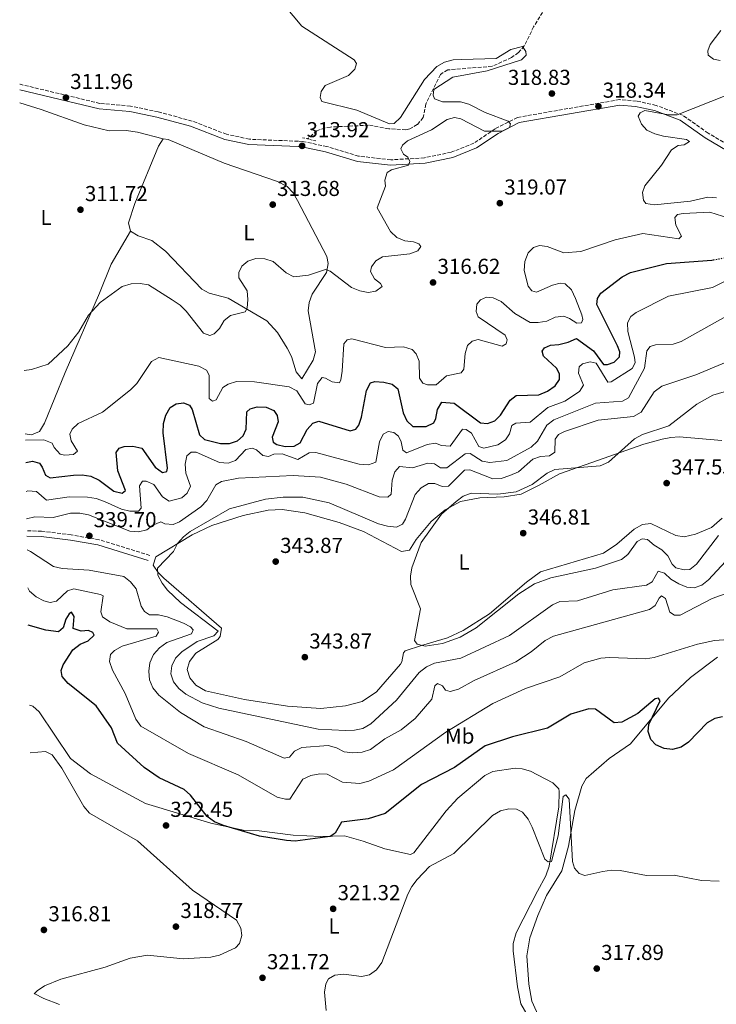
# Model space of a CAD drawing. Units: metres. Extents: x 611674 to 615183, y 4678431 to 4680798.
# Drawn here: x 611676 to 611999, y 4680052 to 4680508 of the extents above; entities that cross this region are included whole.
import ezdxf
from ezdxf.enums import TextEntityAlignment as Align

# ---------------------------------------------------------------- set-up
doc = ezdxf.new("R2010")
doc.units = ezdxf.units.M
doc.header["$MEASUREMENT"] = 0
for name, pattern in [('DGN Style 2', [1.7399219301090239, 1.043953158065414, -0.6959687720436097]), ('DGN Style 3', [2.435890702152634, 1.739921930109024, -0.6959687720436097]), ('DGN Style 5', [1.217945351076317, 0.5219765790327072, -0.6959687720436097])]:
    doc.linetypes.add(name, pattern=pattern)
for name, color, linetype, lineweight in [('Camino', 7, 'DGN Style 3', 0), ('Cota de punto acotado terreno', 7, 'Continuous', 0), ('Curva de nivel directora', 30, 'Continuous', 30), ('Curva de nivel directora no vista', 30, 'DGN Style 5', 30), ('Curva de nivel intermedia', 30, 'Continuous', 0), ('Etiqueta de uso rústico', 92, 'Continuous', 0), ('Línea de cambio de uso (parcela vista)', 92, 'Continuous', 0), ('Margen derecho', 7, 'Continuous', 0), ('Pontón-alcantarilla (pasos de agua)', 1, 'DGN Style 2', 0), ('Punto acotado terreno (símbolo)', 7, 'Continuous', 0), ('Vaguada', 142, 'DGN Style 3', 13)]:
    doc.layers.add(name, color=color, linetype=linetype, lineweight=lineweight)
doc.styles.add('Style-Arial', font='arial.ttf')

# ---------------------------------------------------------------- blocks, each defined once
blk = doc.blocks.new('5PATER')
at = {"layer": 'Punto acotado terreno (símbolo)', "linetype": 'Continuous', "lineweight": 0}
h = blk.add_hatch(color=51, dxfattribs=at)
edge = h.paths.add_edge_path()
edge.add_ellipse((0, 0), major_axis=(-0.1095731443231308, -0.1110710700762829), ratio=0.9994222409660317, start_angle=0, end_angle=360)

msp = doc.modelspace()

# ---------------------------------------------------------------- linework, layer by layer
at = {"layer": 'Camino', "color": 7, "linetype": 'DGN Style 3', "lineweight": 0}
for points in [[(612008.7800000014, 4680447.77, 322.2400000000052), (611995.5, 4680455.710000002, 321.0099999999948), (611983.5899999987, 4680464.030000002, 320.5299999999988), (611971.2899999986, 4680468.580000003, 319.7899999999936), (611962.2100000014, 4680470.600000002, 319.3000000000029), (611954.3700000005, 4680471.260000002, 318.8099999999977), (611907.0300000014, 4680463.030000002, 315.8600000000007), (611896.7299999995, 4680457.75, 315.8600000000007), (611886.8099999976, 4680451.050000001, 315.8600000000007), (611876.2799999999, 4680446.88, 315.8600000000007), (611863.8999999971, 4680444.280000003, 315.6199999999954), (611848.2799999998, 4680443.34, 314.6399999999995), (611833.2999999997, 4680445.070000002, 314.3899999999995), (611818.6200000012, 4680449.52, 313.8999999999943), (611807.3200000002, 4680451.870000001, 313.4100000000036), (611805.2999999995, 4680451.954611631, 313.4100000000036), (611782.7300000008, 4680452.899999999, 313.4100000000036), (611772.1000000003, 4680455.199999999, 312.9199999999984), (611756.1999999993, 4680461.300000002, 312.9199999999984), (611740.4400000012, 4680465.580000003, 312.6799999999931), (611727.5799999977, 4680468.289999999, 312.4299999999931), (611713.3799999978, 4680469.480000001, 312.1900000000024), (611676.3399999985, 4680478.380000001, 311.2100000000065), (611676.1700000009, 4680478.430000001, 311.199999999997)], [(611736.5100000018, 4680259.969999998, 338.1799999999931), (611713.0500000013, 4680267.230000002, 339.6499999999943), (611700.0699999994, 4680269.470000001, 339.6499999999943), (611686.3599999989, 4680271.170000004, 337.1999999999972), (611679.4600000011, 4680271.399999999, 336.4100000000036)]]:
    msp.add_polyline3d(points, dxfattribs=at)
at = {"layer": 'Curva de nivel directora', "color": 30, "linetype": 'Continuous', "lineweight": 30, "elevation": 325, "flags": 128}
for points in [[(611944.0599999995, 4680379.120000001), (611945.7200000002, 4680381.590000001), (611955.64, 4680389.140000001), (611959.4699999989, 4680391.180000001), (611976.1700000003, 4680395.33), (611997.0999999981, 4680396.840000001), (611997.8600000005, 4680396.980000002)], [(611678.9600000003, 4680303.04), (611682.1199999986, 4680303.620000001), (611685.3199999994, 4680302.78), (611686.6699999995, 4680300.850000001), (611688.1699999992, 4680297.15), (611690.3099999983, 4680295.970000002), (611701.0599999996, 4680297.130000002), (611705.17, 4680297.279999999), (611709.1299999986, 4680296.689999999), (611713.0599999981, 4680294.91), (611719.8499999985, 4680289.760000001), (611723.76, 4680288.900000002), (611725.1900000006, 4680290.08), (611721.7300000006, 4680299.230000001), (611720.87, 4680307.74), (611722.2600000004, 4680309.689999999), (611724.6399999985, 4680310.4), (611728.6300000005, 4680310.660000003), (611732.77, 4680309.7), (611738.9599999993, 4680300.810000001), (611742.4100000004, 4680298.430000001), (611744.3399999995, 4680298.810000001), (611744.7599999995, 4680300.430000002), (611742.739999999, 4680316.850000001), (611742.8999999999, 4680321.08), (611743.8999999991, 4680325), (611745.8999999996, 4680328.460000004), (611748.7400000005, 4680330.289999999), (611752.1600000003, 4680330.760000001), (611754.8600000005, 4680329.58), (611756.1700000003, 4680327.539999999), (611759.5000000006, 4680315.840000001), (611761.89, 4680313.720000002), (611769.3199999997, 4680311.900000002), (611773.4500000004, 4680311.79), (611777.2399999991, 4680313.02), (611779.8799999988, 4680315.42), (611781.1300000005, 4680318.480000001), (611781.5199999993, 4680326.59), (611783.0399999993, 4680327.970000001), (611786.2299999989, 4680328.890000002), (611790.4099999988, 4680328.670000001), (611794.0599999988, 4680327.09), (611795.639999999, 4680324.820000002), (611795.9699999999, 4680321.9), (611793.2499999995, 4680314.83), (611793.7599999993, 4680312.440000001), (611795.4199999999, 4680311.41), (611799.3099999991, 4680310.449999999), (611803.5400000004, 4680310.630000004), (611806.2400000005, 4680312.210000001), (611809.5300000008, 4680318.279999999), (611812.1900000006, 4680321.280000002), (611814.9199999997, 4680322.160000003), (611829.4999999999, 4680317.78), (611832.0399999989, 4680318.5), (611833.4200000003, 4680320.34), (611834.6799999987, 4680324.130000001), (611837.0399999992, 4680336.370000001), (611838.8200000006, 4680339.940000001), (611840.9100000004, 4680340.62), (611844.9999999985, 4680340.350000001), (611848.8799999988, 4680339.41), (611851.579999999, 4680337.140000002), (611854.0399999998, 4680326.110000002), (611855.7099999995, 4680322.350000001), (611858.4499999998, 4680319.680000001), (611864.6700000004, 4680319.680000001), (611868.2899999992, 4680321.350000001), (611869.1999999988, 4680323.359999999), (611869.8799999983, 4680327.58), (611871.9900000006, 4680331.050000001), (611877.659999999, 4680330.500000001), (611889.9399999991, 4680321.380000002), (611893.0899999985, 4680321.140000002), (611896.459999999, 4680322.420000001), (611899.1999999996, 4680324.960000002), (611903.6200000006, 4680331.920000001), (611906.4799999994, 4680334.100000001), (611916.9099999988, 4680334.340000001), (611920.8799999985, 4680336.150000001), (611924.4999999994, 4680338.59), (611926.529999999, 4680341.59), (611926.5400000003, 4680344.12), (611925.1900000002, 4680346.82), (611919.0900000003, 4680352.28), (611918.4299999987, 4680354.710000004), (611919.5700000009, 4680356.270000001), (611922.2799999999, 4680357.470000001), (611926.2699999998, 4680357.770000001), (611930.4699999996, 4680358.810000001), (611934.3599999989, 4680360.560000002), (611942.2099999988, 4680354.830000001), (611946.9299999995, 4680348.539999999), (611948.8499999995, 4680348.4), (611951.8200000002, 4680349.550000002), (611954.3399999992, 4680352.080000003), (611954.5699999994, 4680354.410000001), (611953.4699999996, 4680357.170000001), (611943.8899999997, 4680376.240000002), (611944.0599999995, 4680379.120000001)], [(612002.1499999998, 4680185.08), (611998.4799999995, 4680184.390000002), (611995.0399999997, 4680182.34), (611986.3099999989, 4680173.41), (611982.8899999991, 4680171.09), (611978.889999998, 4680170.03), (611974.99, 4680170.510000002), (611971.2399999994, 4680172.140000001), (611968.9199999992, 4680174.680000001), (611967.5699999991, 4680178.310000002), (611967.8799999999, 4680181.630000002), (611973.2599999999, 4680192.51), (611972.3599999992, 4680193.75), (611970.8300000003, 4680193.550000002), (611962.8899999987, 4680186.650000001), (611955.4099999998, 4680182.630000001), (611951.9199999984, 4680182.42), (611943.1799999989, 4680188.680000001), (611940.139999999, 4680188.820000002), (611931.8399999997, 4680186.37), (611920.9500000001, 4680179.840000001), (611904.7000000002, 4680175.910000001), (611891.9699999986, 4680171.66), (611877.7799999998, 4680161.680000001), (611862.5200000001, 4680153.83), (611845.5899999986, 4680140.33), (611837.7599999988, 4680137.820000002), (611825.349999999, 4680136.369999999), (611822.5300000005, 4680131.160000001), (611820.0899999996, 4680129.730000001), (611803.8899999991, 4680127.570000002), (611799.889999998, 4680127.740000002), (611787.4299999992, 4680129.850000001), (611770.69, 4680134.740000002), (611766.5700000006, 4680136.449999999), (611763.1199999994, 4680138.980000001), (611755.4199999992, 4680148.77), (611752.4199999997, 4680151.430000001), (611740.7799999987, 4680156.789999999), (611733.8299999996, 4680161.640000002), (611721.5799999986, 4680172.910000003), (611718.7099999986, 4680180.050000001), (611711.6099999996, 4680190.189999999), (611698.6700000003, 4680200.59), (611695.9000000008, 4680203.82), (611695.4299999991, 4680206.58), (611696.3500000001, 4680209.260000001), (611700.8699999995, 4680216.220000001), (611704.229999999, 4680218.750000001), (611707.9999999999, 4680220.32), (611710.6699999986, 4680223), (611710.0199999983, 4680224.300000001), (611708.0199999999, 4680225.11), (611704.7299999997, 4680224.910000001), (611700.9500000001, 4680226.130000002), (611701.4399999996, 4680231.67), (611700.2399999994, 4680233.660000003), (611699.0500000002, 4680232.92), (611697.5500000003, 4680230.350000001), (611696.2899999997, 4680226.470000002), (611694.24, 4680224.54), (611688.3100000002, 4680225.34), (611680.1499999994, 4680227.62)]]:
    msp.add_lwpolyline(points, dxfattribs=at)
at = {"layer": 'Curva de nivel directora no vista', "color": 30, "linetype": 'DGN Style 5', "lineweight": 30, "elevation": 325, "flags": 128}
msp.add_lwpolyline([(611997.8600000005, 4680396.980000002), (612013.0199999993, 4680399.800000001), (612016.8499999982, 4680399.939999999)], dxfattribs=at)
at = {"layer": 'Curva de nivel intermedia', "color": 30, "linetype": 'Continuous', "lineweight": 0, "flags": 128}
for points, elevation in [([(611816.3200000012, 4680470.329999999), (611815.4600000007, 4680472.27), (611815.9600000012, 4680475.090000001), (611817.8600000012, 4680477.829999999), (611828.7100000008, 4680482.5), (611831.6700000003, 4680485.41), (611832.3400000007, 4680488.07), (611831.3100000003, 4680489.659999999), (611807.0099999993, 4680505.369999998), (611799.030000002, 4680514.880000001)], 315.0000000000001), ([(612001.1000000013, 4680489.349999999), (611997.9200000007, 4680489.939999999), (611995.4400000018, 4680491.899999999), (611995.2600000009, 4680493.899999999), (611996.3800000006, 4680496.749999999), (612001.3499999995, 4680503.23)], 319.9999999999999), ([(611678.2800000008, 4680345.66), (611681.6100000013, 4680346.140000001), (611689.4000000008, 4680348.57), (611698.5200000004, 4680357.149999999), (611703.5700000019, 4680363.539999999), (611708.0800000003, 4680371.279999999), (611713.5200000008, 4680377.27), (611723.7000000019, 4680384.630000001), (611727.9000000019, 4680385.92), (611731.9699999999, 4680386.060000001), (611735.9100000005, 4680385.34), (611746.9500000001, 4680378.509999998), (611750.6100000013, 4680376), (611753.4200000009, 4680373.15), (611761.4200000007, 4680362.949999999), (611764.3300000008, 4680361.98), (611766.4000000006, 4680362.720000002), (611768.8800000016, 4680365.189999999), (611770.9800000006, 4680368.869999998), (611773.9800000001, 4680371.220000001), (611780.7900000007, 4680372.810000001), (611781.6, 4680374.609999998), (611782.02, 4680378.59), (611781.6900000015, 4680382.689999998), (611777.8300000014, 4680388.609999999), (611777.7799999999, 4680391.180000001), (611779.2000000015, 4680394.05), (611781.9500000008, 4680396.380000001), (611785.7599999995, 4680397.579999999), (611789.860000001, 4680397.519999999), (611793.6699999998, 4680396.269999999), (611799.7899999998, 4680391.01), (611803.2800000011, 4680389.039999999), (611810.1200000008, 4680389.900000001), (611817.9900000008, 4680392.51), (611820.15, 4680391.720000001), (611830.0300000017, 4680384.17), (611833.8899999997, 4680382.55), (611837.8200000013, 4680381.779999998), (611841.3100000005, 4680382.529999999), (611844.2200000007, 4680384.609999998), (611843.4699999996, 4680385.96), (611840.7100000014, 4680388.16), (611838.8600000007, 4680391.550000001), (611839.2899999998, 4680393.789999999), (611841.3399999995, 4680396.539999999), (611844.4800000022, 4680398.33), (611857.1199999999, 4680399.81), (611860.8799999994, 4680401.100000001), (611862.2699999998, 4680403.210000002), (611861.320000002, 4680404.439999999), (611858.7900000018, 4680405.369999998), (611854.810000001, 4680405.750000001), (611851.1100000017, 4680407.279999999), (611848.100000001, 4680410.140000001), (611841.9000000006, 4680421.02), (611845.7600000007, 4680431.119999997), (611845.4800000013, 4680433.99), (611846.6100000001, 4680437.41), (611848.5999999995, 4680438.659999999), (611856.4500000017, 4680440.890000001), (611857.0700000008, 4680442.570000002), (611856.2300000003, 4680444.529999998), (611854.1400000004, 4680445.949999998), (611852.9500000012, 4680448.51), (611853.6799999999, 4680450.199999999), (611856.0400000003, 4680452.090000001), (611867.1700000016, 4680457.189999999), (611874.350000001, 4680461.999999999), (611877.7999999998, 4680462.929999999), (611880.7700000004, 4680462.34), (611891.6700000013, 4680456.65), (611899.9700000006, 4680456.689999999), (611903.3700000002, 4680458.289999999), (611903.8399999996, 4680460.01), (611902.6799999997, 4680461.279999999), (611892.0300000012, 4680465.329999999), (611884.5299999999, 4680469.21), (611880.5600000003, 4680470.159999999), (611872.2000000007, 4680470.27), (611868.5199999993, 4680471.599999999), (611867.850000001, 4680473.26), (611868.3099999992, 4680475.96), (611877.0800000001, 4680481.7), (611893.0000000013, 4680484.59), (611908.9100000013, 4680489.640000001), (611911.0999999995, 4680491.83), (611910.9400000009, 4680493.570000002), (611909.3600000006, 4680495.9), (611903.9800000006, 4680494.539999999), (611897.1800000012, 4680490.27), (611881.2199999996, 4680489.930000001), (611877.2200000009, 4680489.640000001), (611873.2100000009, 4680488.680000001), (611869.6300000002, 4680486.609999998), (611863.8299999998, 4680480.569999998), (611852.7000000009, 4680463.019999999), (611849.8900000014, 4680460.169999998), (611847.6699999997, 4680460.09), (611832.5900000011, 4680466.390000002), (611816.3200000012, 4680470.329999999)], 315.0000000000001), ([(611999.310000001, 4680425.769999999), (611995.3200000012, 4680426.100000001), (611987.2900000003, 4680424.220000001), (611970.6000000001, 4680422.449999999), (611966.4900000017, 4680423.130000002), (611965.5199999994, 4680424.720000001), (611965.0600000012, 4680428.140000001), (611966.0500000014, 4680431.289999997), (611973.8700000001, 4680440.880000001), (611978.4500000001, 4680447.96), (611981.4699999997, 4680450.000000001), (611984.3300000008, 4680450.269999999), (611986.8099999996, 4680451.909999999), (611985.4700000007, 4680452.759999999), (611974.7199999995, 4680454.279999998), (611970.6800000005, 4680455.430000001), (611967.0800000018, 4680457.16), (611964.4900000013, 4680459.9), (611963.0300000017, 4680463.519999999), (611963.9200000013, 4680465.119999999), (611966.1200000007, 4680466.179999999), (611977.1100000012, 4680464.21), (611981.1100000021, 4680464.240000002), (612004.1600000013, 4680473.390000001)], 319.9999999999999), ([(611980.4900000007, 4680413.050000001), (611980.0200000014, 4680416.63), (611981.2300000006, 4680417.930000001), (611983.8300000001, 4680418.399999999), (611996.3000000002, 4680419.15), (612007.97, 4680415.369999998)], 319.9999999999999), ([(611678.7900000005, 4680313.449999999), (611687.4299999995, 4680313.569999999), (611691.2300000016, 4680312.05), (611692.2300000006, 4680309.939999999), (611694.9400000018, 4680306.909999998), (611697.1799999992, 4680306.429999998), (611701.1700000013, 4680306.759999999), (611702.9999999997, 4680308.319999999), (611700.0300000014, 4680313.039999997), (611699.4800000016, 4680316.25), (611700.530000002, 4680318.480000001), (611703.3600000017, 4680321.070000002), (611714.5399999999, 4680326.38), (611727.5100000007, 4680336.789999999), (611730.4800000013, 4680339.649999999), (611737.3600000012, 4680349.819999999), (611740.6300000012, 4680351.65), (611759.2100000001, 4680347.71), (611762.7599999995, 4680345.880000002), (611764.1000000006, 4680343.470000001), (611764.0800000007, 4680332.720000001), (611765.6500000019, 4680331.509999999), (611767.2600000012, 4680332.119999999), (611770.3700000005, 4680337.77), (611772.9000000005, 4680339.42), (611776.7300000016, 4680340.579999999), (611785.0199999998, 4680340.51), (611801.1100000007, 4680338.17), (611804.6700000013, 4680336.33), (611808.5200000004, 4680330.289999999), (611810.4200000003, 4680329.720000001), (611812.4299999997, 4680330.56), (611814.2600000004, 4680339.63), (611816.4599999997, 4680342.399999999), (611818.0199999999, 4680342.180000001), (611821.1200000001, 4680340.359999998), (611824.4400000017, 4680339.989999999), (611825.1800000013, 4680341.42), (611825.8000000005, 4680345.369999999), (611826.450000001, 4680358.039999999), (611827.9800000021, 4680359.88), (611830.2199999995, 4680360.430000001), (611845.8900000004, 4680356.4), (611854.1900000018, 4680356.720000001), (611858.1300000002, 4680355.460000001), (611860.1100000006, 4680353.359999998), (611861.4500000017, 4680349.939999999), (611861.6600000019, 4680342.17), (611863.1399999993, 4680339.84), (611865.3000000007, 4680339.039999999), (611869.3100000005, 4680338.98), (611874.1800000012, 4680343.140000001), (611880.9400000002, 4680344.619999998), (611882.1800000007, 4680346.34), (611882.780000002, 4680353.49), (611883.9000000019, 4680357.319999998), (611886.0800000011, 4680359.359999999), (611888.8300000004, 4680359.980000001), (611899.9800000017, 4680356.999999999), (611901.7800000011, 4680357.980000001), (611902.2800000017, 4680359.869999999), (611901.3800000009, 4680362.08), (611888.7600000012, 4680370.539999997), (611887.8899999994, 4680373.01), (611888.2000000001, 4680376.480000001), (611889.8800000009, 4680378.49), (611892.6400000014, 4680379.640000001), (611895.7999999997, 4680379.36), (611899.4299999997, 4680377.67), (611905.7700000008, 4680372.08), (611912.8800000009, 4680367.999999999), (611916.6900000019, 4680367.890000002), (611920.6300000004, 4680368.539999999), (611924.5799999998, 4680370.380000001), (611928.5499999997, 4680370.88), (611931.1500000014, 4680369.84), (611934.5399999998, 4680367.569999999), (611936.6900000002, 4680367.810000001), (611937.3700000019, 4680369.289999999), (611936.8300000009, 4680371.470000001), (611933.8800000005, 4680379.050000002), (611932.0099999997, 4680383.079999999), (611929.1599999998, 4680385.890000002), (611926.8200000018, 4680386.220000001), (611923.3200000015, 4680385.24), (611915.7900000013, 4680381.959999999), (611913.6900000002, 4680382.599999999), (611911.9700000013, 4680384.710000001), (611910.190000002, 4680392.029999999), (611910.5000000005, 4680396.269999999), (611912.0100000014, 4680400.279999999), (611914.3899999997, 4680402.74), (611917.2199999995, 4680403.58), (611920.8000000002, 4680403.17), (611928.5499999997, 4680400.239999998), (611936.4800000022, 4680400.869999999), (611952.39, 4680406.249999999), (611965.0900000003, 4680409.24), (611981.8499999997, 4680406.689999999), (611983.1200000015, 4680407.949999998), (611980.4900000007, 4680413.050000001)], 319.9999999999999), ([(611679.1700000004, 4680289.66), (611679.9999999997, 4680289.859999998), (611683.9900000017, 4680289.589999998), (611688.5600000004, 4680285.560000001), (611699.1700000009, 4680287.199999999), (611707.6300000009, 4680287.039999999), (611711.5700000017, 4680286.369999999), (611715.5700000003, 4680284.98), (611723.3200000019, 4680281.439999999), (611727.3000000007, 4680280.439999999), (611731.3000000016, 4680280.509999999), (611732.5700000012, 4680281.890000001), (611731.6900000006, 4680292.179999999), (611733.0499999995, 4680294.390000001), (611734.8100000008, 4680294.390000001), (611738.4000000005, 4680292.91), (611742.4500000007, 4680287.17), (611745.4600000014, 4680285.189999999), (611751.3300000011, 4680286.619999997), (611753.8500000001, 4680288.789999999), (611755.35, 4680292.020000001), (611753.1900000006, 4680298.02), (611752.9400000003, 4680302.230000001), (611753.7400000006, 4680306.140000001), (611755.6400000005, 4680307.850000001), (611757.9500000017, 4680307.890000001), (611768.8600000015, 4680302.999999999), (611772.9000000005, 4680302.710000001), (611776.2199999997, 4680303.939999999), (611781.0700000002, 4680309.019999999), (611783.910000001, 4680309.759999999), (611785.9200000004, 4680308.9), (611788.9700000016, 4680306.249999999), (611791.570000001, 4680305.84), (611793.9800000006, 4680306.909999998), (611797.8300000017, 4680307.039999999), (611805.1000000006, 4680304.49), (611810.4800000007, 4680307.49), (611813.5100000015, 4680307.720000001), (611833.5900000001, 4680302.310000001), (611837.8700000006, 4680301.980000001), (611841.3399999995, 4680303.16), (611842.9900000013, 4680312.589999998), (611844.7100000002, 4680316.180000001), (611847.0900000007, 4680317.369999999), (611849.6800000012, 4680317.01), (611851.9000000008, 4680315.289999999), (611853.0899999999, 4680312.630000001), (611853.7900000017, 4680308.690000001), (611855.5599999997, 4680307.519999999), (611865.0700000004, 4680311.34), (611869.0300000012, 4680311.96), (611871.8499999997, 4680310.869999999), (611875.8300000007, 4680310.539999999), (611881.5900000007, 4680318.560000001), (611883.3000000005, 4680318.359999999), (611885.7700000005, 4680316.649999999), (611889.1800000013, 4680310.519999999), (611891.4500000001, 4680309.680000001), (611897.9800000013, 4680311.249999999), (611901.4700000003, 4680313.519999999), (611903.2499999995, 4680316.359999999), (611904.4100000019, 4680320.250000001), (611906.2600000004, 4680321.279999998), (611912.9600000014, 4680321.699999999), (611921.16, 4680328.519999999), (611928.980000001, 4680331.46), (611935.8200000006, 4680335.939999999), (611937.610000001, 4680338.880000001), (611935.3700000013, 4680344.42), (611935.6500000008, 4680347.369999997), (611937.2199999999, 4680348.7), (611940.7200000002, 4680349.679999999), (611943.4900000017, 4680349.02), (611948.9099999999, 4680340.230000001), (611950.5500000005, 4680340.380000001), (611960.1799999997, 4680346.569999999), (611961.560000001, 4680349.23), (611961.3500000008, 4680351.850000001), (611958.1600000013, 4680363.77), (611958.0899999997, 4680367.769999999), (611959.5500000016, 4680370.75), (611962.1199999999, 4680372.560000001), (611977.1100000012, 4680380.210000002), (611997.4300000012, 4680384.13), (612009.0899999999, 4680389.91)], 330.0000000000001), ([(611679.3700000016, 4680276.890000001), (611683.2200000006, 4680277.84), (611691.740000001, 4680277.569999999), (611699.7800000011, 4680279.55), (611704.0599999991, 4680279.499999999), (611708.0199999999, 4680278.75), (611727.1799999999, 4680271.249999999), (611731.3200000017, 4680270.830000001), (611735.1900000008, 4680271.83), (611737.9300000012, 4680274.060000001), (611741.6799999995, 4680275.470000001), (611743.5599999994, 4680274.600000001), (611747.3400000012, 4680274.369999999), (611750.2600000004, 4680275.569999999), (611760.1900000012, 4680282.51), (611762.9299999994, 4680285.42), (611767.1100000015, 4680292.659999999), (611769.7500000012, 4680294.159999999), (611777.6000000011, 4680295.76), (611803.0199999996, 4680296.980000001), (611815.6000000014, 4680296.300000001), (611827.5300000006, 4680292.939999999), (611842.8700000006, 4680287.119999998), (611846.8700000016, 4680287.029999999), (611848.4600000008, 4680288.380000002), (611848.9500000003, 4680294.850000001), (611850.1200000015, 4680298.67), (611852.3299999998, 4680301.130000001), (611858.3300000014, 4680300.55), (611865.4300000003, 4680302.74), (611868.5400000017, 4680302.359999998), (611871.2700000008, 4680300.619999999), (611874.2200000013, 4680300.489999999), (611882.780000002, 4680307.13), (611885.1500000014, 4680307.220000001), (611890.6699999999, 4680303.640000001), (611894.1600000013, 4680303.08), (611902.1600000011, 4680304.03), (611913.4100000008, 4680310.21), (611916.2899999997, 4680312.99), (611920.6900000006, 4680320.279999999), (611923.82, 4680322.77), (611943.2000000011, 4680330.600000001), (611955.6600000003, 4680331.429999999), (611958.5600000013, 4680333.020000001), (611965.8800000015, 4680346.699999999), (611967.0400000017, 4680354.810000001), (611968.5800000017, 4680356.749999999), (611971.0000000001, 4680357.569999999), (611979.1699999997, 4680357.9), (611982.9800000007, 4680359.130000002), (612019.4500000001, 4680379.59)], 334.9999999999999), ([(612003.4200000014, 4680257.199999998), (611995.680000001, 4680248.689999999), (611992.5800000008, 4680246.13), (611989, 4680244.939999999), (611985.6300000016, 4680245.249999999), (611981.9300000002, 4680246.769999999), (611978.1399999993, 4680248.92), (611975.2400000002, 4680251.789999999), (611972.3099999999, 4680252.640000001), (611969.4500000011, 4680247.779999999), (611966.9200000009, 4680246.239999999), (611951.1900000019, 4680243.960000002), (611934.9199999998, 4680238.859999998), (611926.6200000006, 4680238.609999998), (611923.3100000003, 4680237.130000001), (611903.2600000007, 4680222.859999999), (611880.7000000011, 4680212.359999998), (611868.5799999996, 4680209.980000001), (611864.7599999999, 4680208.310000001), (611861.4699999995, 4680205.640000001), (611850.9100000006, 4680192.800000001), (611838.9500000001, 4680181.869999998), (611835.3100000012, 4680179.699999998), (611831.3799999995, 4680178.949999999), (611827.3400000005, 4680178.859999999), (611814.6100000013, 4680179.430000001), (611768.5800000001, 4680189.189999999), (611760.7600000012, 4680191.66), (611753.26, 4680195.579999999), (611750.000000001, 4680198.27), (611747.4400000018, 4680201.34), (611746.2999999997, 4680205.060000001), (611746.7500000012, 4680208.739999999), (611748.4900000001, 4680212.340000001), (611751.4299999994, 4680215.269999999), (611758.4400000012, 4680219.989999999), (611766.2100000007, 4680222.740000002), (611768.2900000016, 4680224.88), (611750.7800000012, 4680238.17), (611744.7400000017, 4680243.84), (611742.1700000013, 4680247.109999998), (611740.2100000011, 4680250.810000001), (611740.1100000005, 4680253.990000002), (611747.4700000009, 4680261.850000001), (611749.3700000008, 4680265.42), (611752.12, 4680268.570000002), (611755.2600000005, 4680271.079999999), (611773.4900000006, 4680281.510000001), (611790.2300000021, 4680286.01), (611798.3500000003, 4680286.970000001), (611807.480000001, 4680286.949999998), (611819.6300000014, 4680284.34), (611842.5300000008, 4680274.669999998), (611846.7599999999, 4680273.49), (611850.9700000009, 4680273.119999999), (611853.6300000009, 4680274.42), (611855.1399999995, 4680276.720000001), (611859.600000001, 4680288.17), (611862.3500000002, 4680291.32), (611865.8200000015, 4680293.319999998), (611868.7200000006, 4680293.300000001), (611872.0599999998, 4680291.859999999), (611875.0800000018, 4680292.09), (611882.4199999999, 4680299.49), (611884.8800000009, 4680299.680000001), (611895.5400000004, 4680295.480000001), (611899.5300000003, 4680295.689999999), (611903.490000001, 4680296.980000001), (611907.4900000019, 4680298.759999999), (611914.1100000005, 4680304.529999998), (611917.7400000002, 4680305.78), (611921.890000001, 4680306.189999999), (611924.3699999999, 4680307.880000001), (611924.5300000008, 4680313.810000001), (611926.0900000009, 4680316.02), (611928.9000000005, 4680317.369999999), (611944.4000000015, 4680322.630000001), (611960.7600000007, 4680324.439999999), (611964.3200000015, 4680326.300000001), (611970.4900000005, 4680335.779999998), (611973.9100000004, 4680338.390000002), (611989.6700000007, 4680343.749999999), (612024.5900000008, 4680358.210000001)], 340.0000000000001), ([(612000.2100000017, 4680269.179999999), (611990.0900000008, 4680255.929999999), (611986.9100000003, 4680253.49), (611984.370000001, 4680253.309999999), (611980.4000000014, 4680254.160000001), (611978.7500000017, 4680255.970000002), (611976.8200000006, 4680259.710000001), (611973.9400000017, 4680262.480000001), (611970.4000000011, 4680264.65), (611967.300000001, 4680267.38), (611964.8600000001, 4680267.65), (611962.5100000009, 4680266.480000001), (611958.1900000003, 4680260.350000001), (611955.1900000006, 4680257.999999999), (611943.2700000005, 4680253.990000002), (611922.5100000001, 4680249.55), (611914.8700000002, 4680246.840000001), (611907.6500000006, 4680242.16), (611887.8100000012, 4680226.409999998), (611880.3700000002, 4680222.130000001), (611872.3000000013, 4680219.17), (611864.2900000004, 4680217.869999998), (611860.5199999996, 4680218.82), (611859.2800000013, 4680220.600000001), (611862.110000001, 4680235.269999999), (611857.6200000006, 4680246.470000001), (611857.4400000018, 4680250.329999999), (611858.0600000009, 4680254.279999999), (611862.3800000015, 4680265.92), (611871.8099999995, 4680279.09), (611878.5900000011, 4680285.029999998), (611881.8000000007, 4680287.439999998), (611885.5400000003, 4680288.849999999), (611897.9200000009, 4680288.41), (611906.360000001, 4680289.480000001), (611913.8100000008, 4680292.9), (611920.730000001, 4680298.08), (611924.3899999999, 4680299.84), (611945.3499999992, 4680301.569999998), (611949.1700000013, 4680303.189999999), (611961.2500000002, 4680314.059999999), (611965.0400000013, 4680316.039999999), (611977.2699999998, 4680319.970000001), (611990.1500000012, 4680330.039999999), (611997.6300000001, 4680334.249999999), (612009.6599999998, 4680337.819999999)], 345.0000000000001), ([(611982.440000002, 4680232.279999998), (611979.8700000015, 4680232.279999998), (611977.7200000014, 4680233.7), (611975.6200000002, 4680239.92), (611973.8700000001, 4680241.199999999), (611972.7999999995, 4680240.2), (611970.8900000006, 4680236.680000001), (611968.2799999999, 4680234.829999999), (611923.7300000006, 4680222.52), (611919.8800000015, 4680220.590000001), (611913.4000000019, 4680215.199999999), (611906.2800000005, 4680210.609999998), (611886.8900000004, 4680202.019999999), (611879.7000000019, 4680198.029999998), (611875.7600000014, 4680196.810000001), (611873.6, 4680197.56), (611872.3000000013, 4680199.439999999), (611869.8700000016, 4680200.529999999), (611868.64, 4680199.529999998), (611867.2600000009, 4680193.319999999), (611859.5100000015, 4680184.3), (611853.0400000007, 4680179.15), (611845.4900000002, 4680174.999999999), (611838.8300000017, 4680170.070000002), (611835.0400000007, 4680168.770000001), (611830.6300000009, 4680168.439999999), (611826.6600000011, 4680168.92), (611823.0800000003, 4680170.769999999), (611819.2000000001, 4680171.779999998), (611807.0499999997, 4680170.949999999), (611803.6900000002, 4680169.250000001), (611801.2300000014, 4680166.42), (611798.8399999999, 4680165.92), (611781.2100000009, 4680173.720000001), (611761.7800000005, 4680180.569999999), (611750.740000001, 4680187.21), (611740.6600000003, 4680195.189999999), (611737.9900000015, 4680198.529999999), (611736.4200000003, 4680202.249999999), (611736.1299999995, 4680206.24), (611736.5900000001, 4680210.219999999), (611738.280000002, 4680214.109999998), (611740.9700000009, 4680217.07), (611744.400000002, 4680219.529999998), (611755.890000001, 4680223.609999998), (611756.5600000013, 4680225.51), (611755.4500000004, 4680226.84), (611752.2100000017, 4680228.55), (611744.5000000005, 4680231.539999999), (611740.5799999998, 4680232.430000001), (611736.4100000013, 4680232.49), (611734.1100000012, 4680233.900000001), (611732.4600000016, 4680236.480000001), (611730.1799999995, 4680244.429999999), (611727.6100000013, 4680247.730000001), (611724.4000000015, 4680250.119999999), (611708.3300000007, 4680253.060000001), (611695.8100000013, 4680253.859999999), (611691.9199999999, 4680254.789999999), (611681.2200000001, 4680261.74), (611679.5999999996, 4680262.63)], 334.9999999999999), ([(611687.3900000014, 4680238.890000001), (611683.8200000018, 4680240.84), (611680.6800000014, 4680243.430000001), (611679.8800000012, 4680244.909999999)], 330.0000000000001), ([(612011.4700000003, 4680221.42), (611998.4600000016, 4680220.480000001), (611990.5700000013, 4680218.82), (611970.3400000008, 4680212.609999998), (611966.370000001, 4680212.039999999), (611949.6699999998, 4680212.710000002), (611945.6700000011, 4680212.359999998), (611937.8800000015, 4680210.140000001), (611926.6600000008, 4680203.71), (611910.7599999999, 4680198.310000001), (611895.5700000017, 4680191.369999997), (611873.8500000002, 4680178.06), (611849.5000000002, 4680160.63), (611838.1200000008, 4680155.249999999), (611833.9099999998, 4680154.279999999), (611825.8699999999, 4680154.840000001), (611818.8100000012, 4680158.58), (611815.4000000004, 4680158.73), (611811.2200000006, 4680157.970000001), (611807.51, 4680156.199999999), (611801.4200000014, 4680146.92), (611799.4700000001, 4680146.900000001), (611795.5899999999, 4680147.890000002), (611777.4500000014, 4680158.31), (611754.4400000002, 4680168.210000001), (611732.360000001, 4680180.789999999), (611730.0499999998, 4680184.060000001), (611725.1100000001, 4680195.92), (611719.2500000016, 4680206.849999999), (611717.8800000015, 4680210.839999998), (611718.3600000021, 4680214.01), (611720.2000000017, 4680215.87), (611723.6200000015, 4680217.96), (611739.4199999997, 4680222.499999999), (611740.610000001, 4680224.46), (611739.8500000011, 4680225.859999998), (611725.7899999997, 4680225.890000001), (611717.9100000006, 4680229.130000001), (611714.5199999998, 4680231.5), (611713.8700000016, 4680233.779999998), (611714.8700000007, 4680241.259999999), (611713.5900000001, 4680241.9), (611701.2300000016, 4680244.410000001), (611698.2900000003, 4680243.609999998), (611693.3200000013, 4680238.829999999), (611690.3700000009, 4680238.140000002), (611687.3900000014, 4680238.890000001)], 330.0000000000001), ([(612005.0000000016, 4680242.71), (611997.2900000003, 4680239.92), (611982.440000002, 4680232.279999998)], 334.9999999999999), ([(611681.0900000005, 4680168.449999998), (611688.2100000017, 4680169.09), (611691.2000000002, 4680167.560000001), (611695.6799999995, 4680161.359999998), (611705.8899999998, 4680143.56), (611708.5200000006, 4680140.54), (611730.8500000001, 4680127.640000001), (611756.3400000001, 4680104.800000002), (611776.7300000016, 4680090.81), (611778.7800000013, 4680087.140000002), (611779.1400000012, 4680083.71), (611778.1800000002, 4680080.039999999), (611776.1900000006, 4680078.02), (611768.9100000008, 4680074.640000001), (611764.8099999991, 4680073.730000001), (611752.0199999994, 4680072.960000001), (611735.5100000004, 4680074.650000001), (611727.4200000013, 4680073.34), (611715.7900000017, 4680069.09), (611695.2900000005, 4680063.52), (611687.6900000009, 4680060.480000001), (611684.2100000008, 4680058.089999998), (611682.8700000019, 4680056.67)], 319.9999999999999), ([(612000.5400000003, 4680109.02), (611992.3100000003, 4680109.27), (611979.7000000017, 4680111.739999999), (611966.8300000015, 4680111.580000001), (611954.640000001, 4680113.890000001), (611950.6399999999, 4680114.010000001), (611946.5499999995, 4680113.449999999), (611938.2900000005, 4680111.619999999), (611935.5999999995, 4680112.59), (611933.4000000021, 4680114.929999999), (611932.4900000002, 4680118.069999999), (611931.0300000006, 4680146.92), (611929.4500000004, 4680148.96), (611928.2099999998, 4680148.159999999), (611925.8400000005, 4680130.039999999), (611922.7500000015, 4680118.15), (611921.2200000006, 4680117.910000001), (611919.6500000014, 4680119.149999999), (611913.86, 4680134), (611911.9800000002, 4680137.759999999), (611909.3700000017, 4680140.949999998), (611906.5599999998, 4680142.27), (611902.9900000002, 4680142.470000001), (611899.11, 4680141.539999999), (611895.4199999997, 4680139.449999999), (611877.4500000011, 4680121.720000001), (611866.2700000008, 4680115.689999999), (611860.4400000013, 4680109.770000001), (611858.0600000009, 4680106.539999999), (611856.2200000014, 4680102.869999998), (611844.0599999997, 4680071.229999999), (611841.6400000014, 4680067.789999999), (611838.36, 4680065.509999999), (611834.6500000019, 4680064.789999999), (611826.5000000001, 4680065.9), (611822.3499999995, 4680065.439999999), (611819.360000001, 4680063.720000001), (611818.1699999997, 4680061.380000001), (611817.5300000004, 4680057.429999999), (611818.2400000012, 4680049.019999998)], 319.9999999999999)]:
    msp.add_lwpolyline(points, dxfattribs=dict(at, elevation=elevation))
at = {"layer": 'Línea de cambio de uso (parcela vista)', "color": 92, "linetype": 'Continuous', "lineweight": 0}
for points in [[(611742.7699999996, 4680453.060000001, 312.6000000000058), (611730.8799999999, 4680456.119999999, 312.5200000000041), (611725.5599999996, 4680456.9, 312.3600000000006), (611717.7100000001, 4680456.74, 312.3600000000006), (611706.0499999998, 4680459.600000001, 312.179999999993), (611686.1399999997, 4680466.640000001, 310.8899999999995), (611676.3099999996, 4680469.779999999, 310.8399999999965)], [(611742.7699999996, 4680453.060000001, 312.3600000000006), (611740.5499999998, 4680449.630000001, 312.3600000000006), (611729.5199999996, 4680423.119999999, 312.3600000000006), (611726.5599999996, 4680414.189999999, 312.3600000000006), (611727.5700000003, 4680410.33, 312.6000000000058)], [(611727.5700000003, 4680410.33, 312.6000000000058), (611731.1399999997, 4680408.050000001, 312.6100000000006), (611737.4299999997, 4680405.880000001, 312.6000000000058), (611743.7599999999, 4680400.980000001, 312.75), (611760.6399999997, 4680383.380000001, 313.5899999999965), (611764.0300000003, 4680381.460000001, 313.8800000000047), (611772.8399999999, 4680379.230000001, 314.570000000007), (611790.7599999999, 4680368.77, 316.0599999999977), (611795.7000000002, 4680363.32, 316.7200000000012), (611800.1500000004, 4680356.100000001, 317.4799999999959), (611802.29, 4680352.230000001, 317.75), (611804.4500000002, 4680345.130000001, 318.7400000000052), (611807.0099999999, 4680341.82, 319.2299999999959), (611812.3099999996, 4680350.49, 318.4700000000012), (611813.3300000001, 4680354.279999999, 317.9400000000023), (611809.9900000002, 4680373.289999999, 316.2799999999988), (611810.3700000001, 4680377.189999999, 316.1100000000006), (611811.8799999999, 4680381.109999999, 316.0399999999936), (611818.4600000001, 4680391.140000001, 315.8000000000029), (611819.2300000006, 4680395.27, 315.3999999999942), (611818.54, 4680398.49, 315.0599999999977), (611805.0199999996, 4680424.560000001, 313.5899999999965), (611802.9400000004, 4680428.029999999, 313.5800000000018), (611800.1699999999, 4680430.949999999, 313.6000000000058), (611795.8099999996, 4680433.289999999, 313.4900000000052), (611770.9600000001, 4680441.859999999, 312.8500000000058), (611745, 4680452.720000001, 312.8500000000058), (611742.7699999996, 4680453.060000001, 312.3600000000006)], [(611727.5700000003, 4680410.33, 312.3600000000006), (611718.5999999996, 4680395.039999999, 313.9400000000023), (611713.1500000004, 4680381.539999999, 315.070000000007), (611697.1900000004, 4680344.699999999, 316.179999999993), (611687.7199999997, 4680321.220000001, 318.4400000000023), (611685.3499999996, 4680317.380000001, 318.9799999999959), (611681.6600000003, 4680315.869999999, 319.6699999999983), (611678.75, 4680316.26, 319.6100000000006)], [(612001.7999999998, 4680313.189999999, 348.7799999999988), (611982.0499999998, 4680314.92, 347.9199999999983), (611978.1100000005, 4680314.689999999, 347.6699999999983), (611974.1799999997, 4680313.83, 347.429999999993), (611965.5899999999, 4680311.57, 347.179999999993), (611941.4800000006, 4680303.09, 346.4100000000035), (611926.5099999999, 4680297.859999999, 347.179999999993), (611917.1100000005, 4680292.52, 347.7200000000012), (611908.8099999996, 4680288.350000001, 347.179999999993), (611900.9199999999, 4680287.100000001, 346.7400000000052), (611889.5700000003, 4680286.720000001, 346.1999999999971), (611880.5499999998, 4680284.92, 345.4700000000012), (611873.5199999996, 4680281.17, 344.75), (611867.0099999999, 4680275.66, 344.5399999999936), (611860.0300000003, 4680267.359999999, 344.3099999999977), (611856.9000000004, 4680262.430000001, 344), (611853.1699999999, 4680261.730000001, 343.75), (611835.6299999999, 4680271.060000001, 343.75), (611824.3899999997, 4680275.230000001, 343.9499999999971), (611808.4699999997, 4680279.689999999, 343.6399999999995), (611797.8600000005, 4680281.25, 342.9499999999971), (611791.4800000006, 4680280.980000001, 342.5200000000041), (611779.7599999999, 4680278.52, 342.3999999999942), (611765.2199999997, 4680273.76, 341.3699999999953), (611756.1399999997, 4680269.529999999, 340.3699999999953), (611739.3200000003, 4680259.300000001, 339.0899999999965), (611738.0300000003, 4680255.41, 338.8500000000058), (611740.3799999999, 4680252.07, 339.7899999999936), (611743.0599999996, 4680249.460000001, 340.8099999999977), (611769.7699999996, 4680226.220000001, 342.2799999999988), (611769.1399999997, 4680222.350000001, 342.4900000000052), (611768.04, 4680220.930000001, 342.5200000000041), (611757.7999999998, 4680214.730000001, 342.0399999999936), (611754.9199999999, 4680210.730000001, 342.0299999999988), (611753.79, 4680207.08, 342.0399999999936), (611755.0300000003, 4680203.15, 341.8999999999942), (611757.8700000001, 4680199.890000001, 341.7799999999988), (611762.3899999997, 4680197.17, 341.8999999999942), (611780.4699999997, 4680193.119999999, 342.4700000000012), (611800.4299999997, 4680190.109999999, 342.9600000000065), (611815.7599999999, 4680189.029999999, 343.4100000000035), (611827.2800000003, 4680190.210000001, 344), (611834.9699999997, 4680192.32, 344.3500000000058), (611841.5899999999, 4680196.66, 344.5800000000018), (611852.7199999997, 4680209.619999999, 344.9499999999971), (611853.4100000003, 4680210.65, 344.9799999999959), (611854.1600000003, 4680214.880000001, 344.3600000000006), (611854.9900000002, 4680215.77, 344.2400000000052), (611862.5700000003, 4680218.16, 345.2100000000065), (611874.5999999996, 4680221.82, 345.2200000000012), (611881.8200000003, 4680225.199999999, 345.6300000000047), (611894.0599999996, 4680232.9, 345.9600000000065), (611911.25, 4680247.609999999, 346.6900000000023), (611917.7699999996, 4680252.310000001, 346.6699999999983), (611946.9000000004, 4680261.039999999, 347.2700000000041), (611953.1200000001, 4680265.220000001, 347.429999999993), (611961.2000000002, 4680272.15, 347.429999999993), (611965.0099999999, 4680274.25, 347.320000000007), (611968.8899999997, 4680274.689999999, 347.1999999999971), (611980.4000000004, 4680269.220000001, 347.6699999999983), (611984.2999999998, 4680268.619999999, 347.570000000007), (611989.6399999997, 4680269.779999999, 347.429999999993), (611997.0199999996, 4680272.869999999, 347.6000000000058), (612001.9699999997, 4680277.289999999, 347.7899999999936)], [(611918.7300000006, 4680042.09, 317.75), (611913.6600000003, 4680053.26, 318.25), (611912.2400000002, 4680061.140000001, 318.5500000000029), (611911.4199999999, 4680074.359999999, 318.9400000000023), (611912.6900000004, 4680082.680000001, 318.9799999999959), (611916.4100000003, 4680093.09, 318.9799999999959), (611920.4600000001, 4680102.25, 318.9799999999959), (611927.6399999997, 4680113.689999999, 319.7200000000012), (611930.6900000004, 4680125.26, 320.6100000000006), (611933.6500000004, 4680141.779999999, 321.0899999999965), (611936.9400000004, 4680153.050000001, 322.2700000000041), (611938.8499999996, 4680156.57, 322.6100000000006), (611949.5099999999, 4680165.789999999, 323.8899999999995), (611959.3899999997, 4680172.66, 323.3300000000018), (611976.9900000002, 4680193.720000001, 327.429999999993), (611987.3399999999, 4680203.310000001, 327.8999999999942), (611999.7599999999, 4680212.730000001, 328.75)], [(611680.7400000002, 4680190.600000001, 322.570000000007), (611682.3099999996, 4680190.15, 322.4100000000035), (611685.2800000003, 4680187.529999999, 321.929999999993), (611699.75, 4680165.77, 320.7400000000052), (611708.9800000006, 4680158.720000001, 321.0399999999936), (611734.4600000001, 4680144.99, 321.6100000000006), (611764.8700000001, 4680135.84, 324.3500000000058), (611780.5099999999, 4680132.52, 324.5500000000029), (611787.2100000001, 4680132.300000001, 325.1100000000006), (611803.0499999998, 4680130.26, 325.3600000000006), (611815.6699999999, 4680129.600000001, 325.1100000000006), (611826.8099999996, 4680129.960000001, 324.6199999999953), (611835.4500000002, 4680127.49, 323.3999999999942), (611845.5700000003, 4680124.01, 322.9100000000035), (611857.4500000002, 4680121.4, 321.1100000000006), (611858.8899999997, 4680122.140000001, 320.9400000000023), (611873.9400000004, 4680141.57, 321.6100000000006), (611879.3600000005, 4680147.449999999, 321.9100000000035), (611891.9600000001, 4680157.930000001, 321.9199999999983), (611895.5499999998, 4680159.779999999, 321.9199999999983), (611906, 4680161.289999999, 321.9199999999983), (611909.2300000006, 4680161.01, 321.9199999999983), (611913.0800000001, 4680159.960000001, 321.9199999999983), (611923.4000000004, 4680154.57, 321.679999999993), (611926.1500000004, 4680151.699999999, 321.679999999993), (611926.3600000005, 4680150.560000001, 321.679999999993), (611926.1600000003, 4680143.480000001, 321.429999999993), (611921.7000000002, 4680115.890000001, 319.7700000000041), (611920.2300000006, 4680111.359999999, 319.2299999999959), (611916.3700000001, 4680104.380000001, 318.3699999999953), (611906.4100000003, 4680085, 318.25), (611905.0499999998, 4680080, 317.8800000000047), (611905.0199999996, 4680076.640000001, 317.5099999999948), (611906.9699999997, 4680059.930000001, 316.7700000000041), (611908.6399999997, 4680052.109999999, 316.5599999999977), (611914.6900000004, 4680041.369999999, 316.2799999999988)], [(611694.7100000001, 4680051.779999999, 322.2299999999959), (611687.4199999999, 4680054.59, 320.4100000000035), (611682.8700000001, 4680056.890000001, 320.4499999999971)]]:
    msp.add_polyline3d(points, dxfattribs=at)
at = {"layer": 'Margen derecho', "color": 7, "linetype": 'Continuous', "lineweight": 0}
for points in [[(612007.609999998, 4680445.550000001, 322.2400000000052), (611994.140000001, 4680453.61, 321.0099999999948), (611982.4200000019, 4680461.800000003, 320.5299999999988), (611970.589999999, 4680466.180000001, 319.7899999999936), (611961.829999997, 4680468.120000001, 319.3000000000029), (611954.489999999, 4680468.739999998, 318.8099999999977), (611907.8399999985, 4680460.640000002, 315.8600000000007), (611898.0100000004, 4680455.590000001, 315.8600000000007), (611887.980000001, 4680448.830000003, 315.8600000000007), (611877.0100000007, 4680444.469999999, 315.8600000000007), (611864.23, 4680441.790000001, 315.6199999999954), (611848.2100000004, 4680440.830000003, 314.6399999999995), (611832.7899999977, 4680442.610000002, 314.3899999999995), (611817.9999999999, 4680447.090000001, 313.8999999999943), (611807.0100000016, 4680449.38, 313.4100000000036), (611805.2999999995, 4680449.451597561, 313.4100000000036), (611782.409999999, 4680450.410000003, 313.4100000000036), (611771.3799999984, 4680452.79, 312.9199999999984), (611755.4200000013, 4680458.920000004, 312.9199999999984), (611739.8500000011, 4680463.15, 312.6799999999931), (611727.2199999979, 4680465.820000002, 312.4299999999931), (611712.9799999997, 4680467.010000003, 312.1900000000024), (611676.2100000011, 4680475.840000002, 311.2200000000013)], [(611735.7699999998, 4680257.580000003, 338.1799999999931), (611712.4600000012, 4680264.800000003, 339.6499999999943), (611699.6999999983, 4680266.989999998, 339.6499999999943), (611686.1599999998, 4680268.680000001, 337.1999999999972), (611679.4999999991, 4680268.890000001, 336.4299999999931)]]:
    msp.add_polyline3d(points, dxfattribs=at)
at = {"layer": 'Pontón-alcantarilla (pasos de agua)', "color": 1, "linetype": 'DGN Style 2', "lineweight": 0, "extrusion": (-0.03792707154498098, 0.009207375899264897, 0.9992380904834802), "elevation": 20204.01042409878, "flags": 128}
msp.add_lwpolyline([(-4692677.254027163, -509234.5542285776), (-4692677.254027163, -509240.9597730512)], dxfattribs=at)
at = {"layer": 'Vaguada', "color": 142, "linetype": 'DGN Style 3', "lineweight": 13}
msp.add_polyline3d([(612020.8300000001, 4680533.449999999, 319.25), (611955.9400000004, 4680535.66, 317.0599999999977), (611948.8700000001, 4680534.789999999, 316.9499999999971), (611942.7300000006, 4680532.689999999, 316.8000000000029), (611931.8499999996, 4680527.66, 316.570000000007), (611925.1399999997, 4680522.039999999, 316.3899999999995), (611914.5199999996, 4680505.050000001, 315.820000000007), (611910.1799999997, 4680496.140000001, 315.0800000000018), (611907.5, 4680493.109999999, 315), (611904.2800000003, 4680490.720000001, 314.9400000000023), (611895.2199999997, 4680486.699999999, 314.6999999999971), (611874.6799999997, 4680485.050000001, 314.3500000000058), (611871.3399999999, 4680482.970000001, 314.1999999999971), (611864.4699999997, 4680469.180000001, 314.1000000000058), (611863.2699999996, 4680462.980000001, 314.1000000000058), (611860.5300000003, 4680459.689999999, 314.1000000000058), (611857.0300000003, 4680457.66, 314.1000000000058), (611855.2800000003, 4680457.310000001, 314.1000000000058), (611847.29, 4680457.76, 314.1000000000058), (611838.0099999999, 4680459.42, 314.1000000000058), (611820.3099999996, 4680458.529999999, 313.8600000000006), (611817.7999999998, 4680458.199999999, 313.8600000000006), (611814.0300000003, 4680456.779999999, 313.8800000000047), (611809.6799999997, 4680453.039999999, 313.6100000000006)], dxfattribs=at)

# ---------------------------------------------------------------- block references
at = {"layer": 'Punto acotado terreno (símbolo)', "color": 7, "linetype": 'Continuous', "lineweight": 0, "xscale": 10, "yscale": 10, "zscale": 10}
for p in [(611922.9899999985, 4680474.080000003, 318.8300000000018), (611697.6299999986, 4680472.170000004, 311.9600000000069), (611944.5699999991, 4680468.140000002, 318.3399999999965), (611807.1499999979, 4680449.820000002, 313.9199999999983), (611898.8399999996, 4680423.25, 319.0700000000074), (611704.3599999987, 4680420.219999999, 311.7200000000016), (611793.5300000012, 4680422.590000001, 313.679999999993), (611867.870000001, 4680386.49, 316.6199999999953), (611976.2100000003, 4680293.469999999, 347.5500000000034), (611708.4899999971, 4680269.050000002, 339.6999999999975), (611909.6800000002, 4680270.29, 346.8099999999981), (611794.8999999969, 4680257.110000002, 343.8699999999953), (611808.4099999988, 4680212.79, 343.8699999999953), (611744.0399999976, 4680134.770000001, 322.4499999999975), (611821.5399999982, 4680096.149999999, 321.3200000000065), (611687.3999999982, 4680086.359999999, 316.8099999999981), (611748.6299999988, 4680087.88, 318.7700000000041), (611943.8000000003, 4680068.440000001, 317.8899999999999), (611788.769999998, 4680064.15, 321.7200000000016)]:
    msp.add_blockref('5PATER', p, dxfattribs=at)

# ---------------------------------------------------------------- texts
at = {"layer": 'Cota de punto acotado terreno', "color": 7, "linetype": 'Continuous', "lineweight": 0, "style": 'Style-Arial'}
for s, p in [('318.83', (611902.5699999996, 4680478.080000003, 318.8300000000018)), ('311.96', (611699.6099999994, 4680476.170000001, 311.9600000000065)), ('318.34', (611946.5499999999, 4680472.140000002, 318.3399999999965)), ('313.92', (611809.2000000003, 4680453.819999999, 313.9199999999983)), ('313.68', (611795.5199999989, 4680426.590000001, 313.679999999993)), ('319.07', (611900.8899999997, 4680427.25, 319.070000000007)), ('311.72', (611706.4200000024, 4680424.220000001, 311.7200000000012)), ('316.62', (611869.9200000013, 4680390.489999998, 316.6199999999953)), ('347.55', (611978.1900000012, 4680297.469999999, 347.5500000000029)), ('339.70', (611710.4699999979, 4680273.050000002, 339.6999999999971)), ('346.81', (611911.7600000016, 4680274.29, 346.8099999999977)), ('343.87', (611796.9499999993, 4680261.109999999, 343.8699999999953)), ('343.87', (611810.4600000011, 4680216.79, 343.8699999999953)), ('322.45', (611746.0300000019, 4680138.769999999, 322.4499999999971)), ('321.32', (611823.5900000005, 4680100.149999999, 321.320000000007)), ('316.81', (611689.4799999995, 4680090.359999999, 316.8099999999977)), ('318.77', (611750.6799999988, 4680091.88, 318.7700000000041)), ('317.89', (611945.79, 4680072.440000002, 317.8899999999995)), ('321.72', (611790.8299999972, 4680068.149999999, 321.7200000000012))]:
    msp.add_text(s, height=7.000000000000002, dxfattribs=at).set_placement(p)
at = {"layer": 'Etiqueta de uso rústico', "color": 92, "linetype": 'Continuous', "lineweight": 0, "style": 'Style-Arial'}
for s, p in [('L', (611688.3814203786, 4680416.66001, 311.4900000000052)), ('L', (611782.5214203779, 4680409.58001, 314.3600000000006)), ('L', (611882.2714203773, 4680256.92001, 345.6399999999995)), ('Mb', (611880.2202462421, 4680176.200009998, 328.6100000000006)), ('L', (611821.9714203809, 4680088.200009997, 321.0099999999948))]:
    msp.add_text(s, height=7.000000000000002, dxfattribs=at).set_placement(p, align=Align.MIDDLE_CENTER)

doc.saveas('drawing.dxf')
